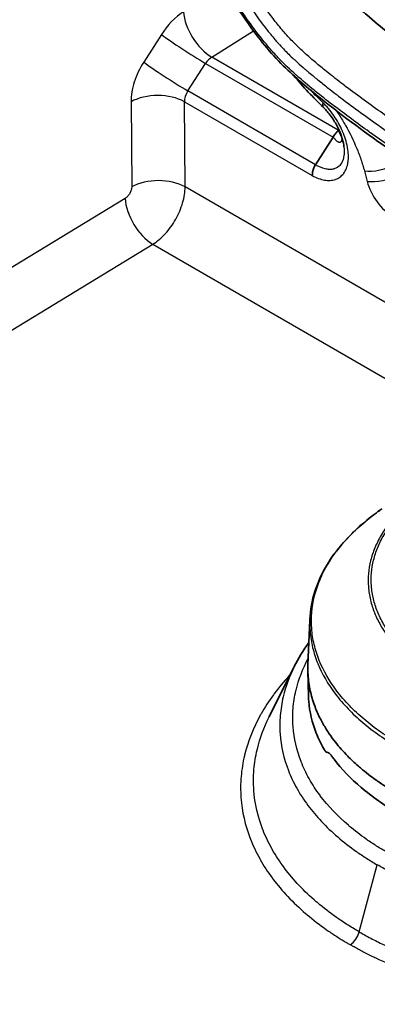
# Model space of a CAD drawing. Units: millimetres. Extents: x 43 to 3572, y 24 to 1710.
# Drawn here: x 907 to 923, y 444 to 489 of the extents above; entities that cross this region are included whole.
import ezdxf

# ---------------------------------------------------------------- set-up
doc = ezdxf.new("R2010")
doc.units = ezdxf.units.MM
doc.header["$LTSCALE"] = 3
doc.layers.add('Visible (ISO)', color=7, linetype='Continuous', lineweight=35)
doc.layers.add('Visible Narrow (ISO)', color=7, linetype='Continuous', lineweight=25)

msp = doc.modelspace()

# ---------------------------------------------------------------- linework, layer by layer
at = {"layer": 'Visible (ISO)'}
for p, q in [((920.839, 483.901), (920.04, 482.637)), ((919.695, 459.779), (919.782, 461.82)), ((919.836, 460.933), (919.836, 460.933)), ((917.92, 457.393), (919.05, 459.661)), ((919.716, 458.362), (919.692, 459.482))]:
    msp.add_line(p, q, dxfattribs=at)
for points, knots in [([(945.021, 474.951), (942.697, 476.295), (940.38, 477.649), (936.653, 479.881), (935.242, 480.738), (932.424, 482.482), (931.018, 483.369), (928.914, 484.739), (928.214, 485.201), (926.819, 486.145), (926.122, 486.625), (924.74, 487.614), (924.047, 488.124), (923.038, 488.926), (922.703, 489.2), (922.22, 489.625), (922.06, 489.769), (921.755, 490.063), (921.611, 490.208), (921.34, 490.514), (921.183, 490.703), (920.901, 491.058), (920.76, 491.243), (920.356, 491.801), (920.098, 492.19), (919.363, 493.396), (918.916, 494.262), (918.438, 495.326), (918.353, 495.521), (918.27, 495.718)], [0, 0, 0, 0, 0.2255723, 0.2255723, 0.3634263, 0.3634263, 0.5012803, 0.5012803, 0.5702073, 0.5702073, 0.6391343, 0.6391343, 0.7080613, 0.7080613, 0.7425248, 0.7425248, 0.7597565, 0.7597565, 0.7769882, 0.7769882, 0.79422, 0.79422, 0.8114517, 0.8114517, 0.8459152, 0.8459152, 0.9148422, 0.9148422, 0.9302639, 0.9302639, 0.9302639, 0.9302639]), ([(939.534, 473.294), (935.263, 475.79), (931.004, 478.339), (924.59, 482.516), (922.408, 483.961), (919.691, 486.132), (919.116, 486.612), (917.983, 487.734), (917.441, 488.412), (916.61, 489.578), (916.296, 490.06), (915.646, 491.145), (915.317, 491.756), (914.641, 493.125), (914.305, 493.891), (913.998, 494.658)], [0.014844, 0.014844, 0.014844, 0.014844, 2.131089, 2.131089, 3.217994, 3.217994, 3.509478, 3.509478, 3.81512, 3.81512, 4.016361, 4.016361, 4.258134, 4.258134, 4.552229, 4.552229, 4.552229, 4.552229]), ([(920.389, 485.462), (920.375, 485.422), (920.369, 485.391), (920.367, 485.366), (920.366, 485.354), (920.366, 485.344), (920.367, 485.335), (920.367, 485.33), (920.368, 485.326), (920.368, 485.322), (920.369, 485.32), (920.369, 485.318), (920.369, 485.317), (920.369, 485.316), (920.37, 485.315), (920.37, 485.314), (920.37, 485.313), (920.37, 485.313), (920.37, 485.312), (920.375, 485.289), (920.384, 485.272), (920.397, 485.26)], [0, 0, 0, 0, 0.25, 0.25, 0.25, 0.375, 0.375, 0.375, 0.4375, 0.4375, 0.4375, 0.46875, 0.46875, 0.46875, 0.484375, 0.484375, 0.484375, 0.5, 0.5, 0.5, 0.7610905, 0.7610905, 0.7610905, 0.7610905]), ([(921.341, 483.439), (921.328, 483.555), (921.302, 483.684), (921.223, 483.955), (921.168, 484.101), (921.028, 484.405), (920.937, 484.566), (920.784, 484.798), (920.726, 484.879), (920.655, 484.969), (920.644, 484.982), (920.617, 485.016), (920.601, 485.036), (920.535, 485.114), (920.484, 485.17), (920.427, 485.229), (920.421, 485.235), (920.412, 485.244), (920.409, 485.248), (920.404, 485.252), (920.403, 485.254), (920.401, 485.255), (920.401, 485.255), (920.4, 485.256), (920.4, 485.256), (920.399, 485.258), (920.398, 485.259), (920.397, 485.26)], [0, 0, 0, 0, 0.0518337, 0.0518337, 0.1071339, 0.1071339, 0.170357, 0.170357, 0.2053168, 0.2053168, 0.2115257, 0.2115257, 0.2208399, 0.2208399, 0.2488262, 0.2488262, 0.2520858, 0.2520858, 0.2537158, 0.2537158, 0.2545307, 0.2545307, 0.2546326, 0.2546326, 0.2548109, 0.2548109, 0.2553459, 0.2553459, 0.2553459, 0.2553459]), ([(920.839, 483.901), (920.84, 483.902), (920.84, 483.903), (920.842, 483.905), (920.842, 483.906), (920.843, 483.907)], [-0.0008282696, -0.0008282696, -0.0008282696, -0.0008282696, -0.0004155072, -0.0004155072, -0.000006768, -0.000006768, -0.000006768, -0.000006768]), ([(920.843, 483.907), (920.883, 483.974), (920.926, 484.029), (920.982, 484.094), (921, 484.114), (921.026, 484.144), (921.035, 484.155), (921.048, 484.171), (921.053, 484.178), (921.063, 484.193), (921.067, 484.202), (921.068, 484.211)], [0.00000552, 0.00000552, 0.00000552, 0.00000552, 0.02738211, 0.02738211, 0.04036453, 0.04036453, 0.04781206, 0.04781206, 0.05226657, 0.05226657, 0.05892223, 0.05892223, 0.05892223, 0.05892223]), ([(919.892, 482.137), (919.89, 482.188), (919.895, 482.237), (919.902, 482.279), (919.906, 482.3), (919.91, 482.319), (919.914, 482.337), (919.916, 482.346), (919.919, 482.355), (919.921, 482.363), (919.922, 482.367), (919.923, 482.371), (919.924, 482.374), (919.925, 482.376), (919.925, 482.378), (919.926, 482.38), (919.93, 482.394), (919.939, 482.422), (919.946, 482.444), (919.972, 482.515), (920.005, 482.581), (920.04, 482.637)], [0, 0, 0, 0, 0.25, 0.25, 0.25, 0.375, 0.375, 0.375, 0.4375, 0.4375, 0.4375, 0.46875, 0.46875, 0.46875, 0.484375, 0.484375, 0.484375, 0.6045592, 0.6045592, 0.6045592, 0.9999219, 0.9999219, 0.9999219, 0.9999219]), ([(919.783, 461.852), (919.82, 462.709), (920.094, 463.57), (921.077, 465.191), (921.811, 465.969), (922.836, 466.734), (922.953, 466.818), (923.073, 466.901)], [0, 0, 0, 0, 0.503783, 0.503783, 1.020296, 1.020296, 1.085188, 1.085188, 1.085188, 1.085188]), ([(919.695, 459.779), (919.693, 459.723), (919.691, 459.667), (919.69, 459.487), (919.694, 459.363), (919.722, 458.988), (919.76, 458.741), (919.869, 458.28), (919.935, 458.066), (920.087, 457.668), (920.169, 457.483), (920.304, 457.22), (920.347, 457.139), (920.477, 456.911), (920.57, 456.763), (920.757, 456.49), (920.85, 456.364), (921.119, 456.023), (921.307, 455.811), (921.664, 455.447), (921.826, 455.295), (922.061, 455.089), (922.127, 455.033), (922.311, 454.881), (922.432, 454.785), (922.65, 454.62), (922.746, 454.55), (922.881, 454.455), (922.917, 454.429), (923.085, 454.314), (923.218, 454.226), (923.424, 454.097), (923.493, 454.054), (923.598, 453.991), (923.634, 453.969), (923.728, 453.914), (923.772, 453.888), (923.776, 453.886)], [1.102479, 1.102479, 1.102479, 1.102479, 1.136699, 1.136699, 1.212747, 1.212747, 1.361403, 1.361403, 1.49129, 1.49129, 1.605551, 1.605551, 1.655789, 1.655789, 1.749715, 1.749715, 1.83149, 1.83149, 1.974445, 1.974445, 2.081839, 2.081839, 2.122081, 2.122081, 2.192685, 2.192685, 2.245789, 2.245789, 2.265734, 2.265734, 2.335621, 2.335621, 2.370565, 2.370565, 2.388039, 2.388039, 2.417247, 2.417247, 2.417247, 2.417247]), ([(920.47, 455.85), (920.455, 455.875), (920.44, 455.901), (920.288, 456.165), (920.171, 456.406), (919.881, 457.131), (919.765, 457.621), (919.721, 458.199), (919.717, 458.281), (919.716, 458.362)], [0.007371415, 0.007371415, 0.007371415, 0.007371415, 0.007535599, 0.007535599, 0.009043526, 0.009043526, 0.012059378, 0.012059378, 0.012552413, 0.012552413, 0.012552413, 0.012552413]), ([(920.47, 455.85), (920.473, 455.844), (920.476, 455.84), (920.483, 455.829), (920.486, 455.824), (920.498, 455.809), (920.506, 455.801), (920.527, 455.782), (920.541, 455.776), (920.553, 455.778)], [-0.03150181, -0.03150181, -0.03150181, -0.03150181, -0.02824139, -0.02824139, -0.02428385, -0.02428385, -0.01576408, -0.01576408, -0.000001, -0.000001, -0.000001, -0.000001]), ([(920.553, 455.778), (920.583, 455.781), (920.618, 455.768), (920.676, 455.722), (920.698, 455.701), (920.731, 455.664), (920.741, 455.651), (920.761, 455.626), (920.77, 455.615), (920.779, 455.602)], [0.000001, 0.000001, 0.000001, 0.000001, 0.0394026, 0.0394026, 0.06066067, 0.06066067, 0.07057672, 0.07057672, 0.07876664, 0.07876664, 0.07876664, 0.07876664]), ([(923.789, 453.005), (923.482, 453.182), (923.189, 453.368), (922.635, 453.755), (922.374, 453.955), (921.645, 454.573), (921.23, 455.006), (920.848, 455.507), (920.813, 455.554), (920.779, 455.602)], [0, 0, 0, 0, 0.001505146, 0.001505146, 0.003010291, 0.003010291, 0.006020582, 0.006020582, 0.006333515, 0.006333515, 0.006333515, 0.006333515])]:
    msp.add_open_spline(points, degree=3, knots=knots, dxfattribs=at)
for points in [[(920.398, 485.258), (919.933, 485.706), (919.48, 486.192), (919.044, 486.705)], [(921.083, 484.285), (921.077, 484.261), (921.072, 484.236), (921.068, 484.211)], [(919.065, 459.691), (919.253, 460.068), (919.478, 460.44), (919.739, 460.8)], [(917.919, 457.391), (917.919, 457.392), (917.92, 457.393), (917.92, 457.393)]]:
    msp.add_open_spline(points, degree=3, dxfattribs=at)
at = {"layer": 'Visible Narrow (ISO)'}
for p, q in [((912.993, 488.584), (912.185, 487.325)), ((915.295, 487.545), (917.199, 488.759)), ((921.068, 484.211), (915.295, 487.545)), ((914.203, 486.007), (915.01, 487.267)), ((915.01, 487.267), (920.839, 483.901)), ((920.04, 482.637), (914.203, 486.007)), ((911.604, 485.512), (911.633, 481.62)), ((914.045, 485.512), (919.892, 482.137)), ((914.074, 481.62), (914.045, 485.512)), ((922.274, 482.349), (922.401, 481.874)), ((930.6, 472.079), (914.074, 481.62)), ((911.336, 481.096), (893.63, 470.339)), ((894.894, 468.239), (912.6, 478.996)), ((912.6, 478.996), (927.853, 470.189)), ((922.038, 447.567), (922.864, 450.633))]:
    msp.add_line(p, q, dxfattribs=at)
for centre, major_axis, ratio, start_param, end_param in [((914.018, 487.982), (1.198, 1.802), 0.549089, 0.89266, 1.601303), ((915.209, 488.914), (0.936, -1.469), 0.525894, 3.912012, 5.472887), ((914.202, 487.873), (1.466, -0.94), 0.052654, 3.776592, 5.329352), ((915.309, 487.091), (-0.341, -0.483), 0.584869, 4.053164, 4.761782), ((913.395, 486.614), (1.466, -0.94), 0.052654, 3.776592, 5.329352), ((920.837, 486.681), (0.782, 0.758), 0.325827, 1.626412, 1.626493), ((912.814, 484.801), (1.742, 0.013), 0.57229, 0.781073, 2.334416), ((914.534, 485.762), (0.342, 0.555), 0.631164, 1.517627, 2.374953), ((923.044, 482.794), (1.052, 0.28), 0.345066, 3.804147, 5.322583), ((923.17, 482.318), (1.052, 0.28), 0.345066, 3.804147, 5.322583), ((912.843, 480.909), (1.742, 0.013), 0.57229, 0.781073, 2.334416), ((912.546, 480.385), (0.904, -1.489), 0.54169, 3.92359, 5.484908), ((921.605, 447.501), (0.327, 0.566), 0.57735, 3.970625, 5.144726)]:
    msp.add_ellipse(centre, major_axis=major_axis, ratio=ratio, start_param=start_param, end_param=end_param, dxfattribs=at)
for points, knots in [([(913.857, 496.575), (914.113, 495.82), (914.391, 495.069), (914.698, 494.323), (914.736, 494.233), (914.773, 494.143), (914.811, 494.053), (914.952, 493.721), (915.098, 493.39), (915.252, 493.06), (915.291, 492.976), (915.331, 492.891), (915.372, 492.806), (915.532, 492.472), (915.7, 492.139), (915.876, 491.808), (915.918, 491.73), (915.96, 491.652), (916.003, 491.575), (916.409, 490.831), (916.851, 490.118), (917.335, 489.444), (917.379, 489.383), (917.422, 489.323), (917.467, 489.263), (917.558, 489.139), (917.652, 489.015), (917.747, 488.894), (917.79, 488.838), (917.834, 488.782), (917.879, 488.726), (917.914, 488.682), (917.949, 488.639), (917.985, 488.595), (918.049, 488.516), (918.113, 488.439), (918.178, 488.362), (918.222, 488.311), (918.266, 488.26), (918.31, 488.21), (918.34, 488.175), (918.37, 488.141), (918.4, 488.108), (918.475, 488.025), (918.55, 487.946), (918.626, 487.868), (918.669, 487.824), (918.712, 487.781), (918.756, 487.738), (918.831, 487.664), (918.907, 487.591), (918.983, 487.52), (919.017, 487.488), (919.052, 487.455), (919.087, 487.424), (919.128, 487.385), (919.17, 487.347), (919.213, 487.309), (919.326, 487.207), (919.44, 487.106), (919.555, 487.008), (919.595, 486.973), (919.636, 486.939), (919.676, 486.904), (919.754, 486.838), (919.832, 486.773), (919.91, 486.709), (919.949, 486.676), (919.988, 486.644), (920.027, 486.612), (920.066, 486.58), (920.105, 486.548), (920.144, 486.517), (920.301, 486.39), (920.458, 486.264), (920.616, 486.14), (920.739, 486.044), (920.862, 485.948), (920.985, 485.853), (921.02, 485.827), (921.055, 485.8), (921.089, 485.774), (921.696, 485.311), (922.305, 484.872), (922.915, 484.44), (922.941, 484.422), (922.968, 484.404), (922.994, 484.385), (924.257, 483.494), (925.526, 482.648), (926.797, 481.821), (926.806, 481.815), (926.815, 481.809), (926.824, 481.804), (928.104, 480.971), (929.386, 480.16), (930.669, 479.363), (930.678, 479.357), (930.687, 479.352), (930.696, 479.346), (931.971, 478.555), (933.247, 477.777), (934.524, 477.008), (934.551, 476.992), (934.578, 476.976), (934.604, 476.96), (937.151, 475.427), (939.704, 473.933), (942.261, 472.455)], [0, 0, 0, 0, 0.00286549, 0.00286549, 0.00286549, 0.00321167, 0.00321167, 0.00321167, 0.00448913, 0.00448913, 0.00448913, 0.0048175, 0.0048175, 0.0048175, 0.00611571, 0.00611571, 0.00611571, 0.00642334, 0.00642334, 0.00642334, 0.00937116, 0.00937116, 0.00937116, 0.00963501, 0.00963501, 0.00963501, 0.01018507, 0.01018507, 0.01018507, 0.01043792, 0.01043792, 0.01043792, 0.01063865, 0.01063865, 0.01063865, 0.01099902, 0.01099902, 0.01099902, 0.01124084, 0.01124084, 0.01124084, 0.01140594, 0.01140594, 0.01140594, 0.01181287, 0.01181287, 0.01181287, 0.01204376, 0.01204376, 0.01204376, 0.01244522, 0.01244522, 0.01244522, 0.01262679, 0.01262679, 0.01262679, 0.01284667, 0.01284667, 0.01284667, 0.01344071, 0.01344071, 0.01344071, 0.01364959, 0.01364959, 0.01364959, 0.01405105, 0.01405105, 0.01405105, 0.01425178, 0.01425178, 0.01425178, 0.01445251, 0.01445251, 0.01445251, 0.01525543, 0.01525543, 0.01525543, 0.0158825, 0.0158825, 0.0158825, 0.01605834, 0.01605834, 0.01605834, 0.01913823, 0.01913823, 0.01913823, 0.01927001, 0.01927001, 0.01927001, 0.0256497, 0.0256497, 0.0256497, 0.02569335, 0.02569335, 0.02569335, 0.03211669, 0.03211669, 0.03211669, 0.03216116, 0.03216116, 0.03216116, 0.03854002, 0.03854002, 0.03854002, 0.03867263, 0.03867263, 0.03867263, 0.0513867, 0.0513867, 0.0513867, 0.0513867]), ([(942.511, 472.948), (939.956, 474.426), (937.405, 475.919), (934.86, 477.45), (934.857, 477.452), (934.853, 477.454), (934.849, 477.456), (933.575, 478.223), (932.302, 478.999), (931.031, 479.788), (931.006, 479.803), (930.982, 479.818), (930.957, 479.833), (929.711, 480.608), (928.465, 481.394), (927.222, 482.201), (927.17, 482.235), (927.118, 482.269), (927.066, 482.303), (925.85, 483.094), (924.637, 483.902), (923.428, 484.751), (923.352, 484.805), (923.275, 484.859), (923.198, 484.913), (922.645, 485.304), (922.092, 485.702), (921.542, 486.118), (921.455, 486.183), (921.369, 486.249), (921.283, 486.315), (921.056, 486.489), (920.83, 486.667), (920.604, 486.848), (920.516, 486.919), (920.427, 486.99), (920.339, 487.063), (920.183, 487.19), (920.029, 487.319), (919.875, 487.451), (919.81, 487.507), (919.744, 487.565), (919.679, 487.622), (919.592, 487.699), (919.506, 487.776), (919.421, 487.855), (919.355, 487.915), (919.289, 487.977), (919.224, 488.039), (919.143, 488.117), (919.062, 488.196), (918.982, 488.278), (918.914, 488.348), (918.846, 488.419), (918.779, 488.494), (918.707, 488.572), (918.636, 488.655), (918.566, 488.738), (918.492, 488.824), (918.42, 488.911), (918.349, 489), (918.282, 489.081), (918.217, 489.164), (918.152, 489.247), (918.079, 489.34), (918.008, 489.434), (917.937, 489.529), (917.877, 489.61), (917.817, 489.692), (917.757, 489.775), (917.294, 490.421), (916.871, 491.103), (916.481, 491.814), (916.437, 491.894), (916.393, 491.975), (916.35, 492.056), (916.178, 492.38), (916.013, 492.707), (915.856, 493.034), (915.818, 493.114), (915.781, 493.193), (915.744, 493.272), (915.589, 493.603), (915.442, 493.935), (915.302, 494.269), (915.269, 494.347), (915.236, 494.426), (915.203, 494.504), (914.894, 495.254), (914.616, 496.008), (914.36, 496.766)], [0, 0, 0, 0, 0.01264944, 0.01264944, 0.01264944, 0.01266814, 0.01266814, 0.01266814, 0.01900221, 0.01900221, 0.01900221, 0.01912498, 0.01912498, 0.01912498, 0.02533628, 0.02533628, 0.02533628, 0.02559602, 0.02559602, 0.02559602, 0.03167034, 0.03167034, 0.03167034, 0.03205614, 0.03205614, 0.03205614, 0.03483738, 0.03483738, 0.03483738, 0.03527297, 0.03527297, 0.03527297, 0.0364209, 0.0364209, 0.0364209, 0.03687221, 0.03687221, 0.03687221, 0.0376653, 0.0376653, 0.0376653, 0.03800441, 0.03800441, 0.03800441, 0.03845187, 0.03845187, 0.03845187, 0.03879617, 0.03879617, 0.03879617, 0.03922278, 0.03922278, 0.03922278, 0.03958793, 0.03958793, 0.03958793, 0.03997544, 0.03997544, 0.03997544, 0.04037969, 0.04037969, 0.04037969, 0.04075282, 0.04075282, 0.04075282, 0.04117145, 0.04117145, 0.04117145, 0.04153001, 0.04153001, 0.04153001, 0.04433848, 0.04433848, 0.04433848, 0.04465498, 0.04465498, 0.04465498, 0.045922, 0.045922, 0.045922, 0.04622814, 0.04622814, 0.04622814, 0.04750552, 0.04750552, 0.04750552, 0.04780618, 0.04780618, 0.04780618, 0.05067255, 0.05067255, 0.05067255, 0.05067255]), ([(939.534, 473.44), (937.29, 474.751), (935.051, 476.081), (932.816, 477.444), (932.775, 477.469), (932.734, 477.494), (932.693, 477.519), (931.589, 478.192), (930.485, 478.874), (929.384, 479.567), (929.35, 479.589), (929.316, 479.61), (929.281, 479.632), (928.173, 480.33), (927.066, 481.039), (925.962, 481.766), (925.935, 481.784), (925.908, 481.802), (925.881, 481.82), (924.77, 482.553), (923.662, 483.303), (922.557, 484.091), (922.537, 484.105), (922.517, 484.12), (922.497, 484.134), (921.951, 484.524), (921.407, 484.922), (920.864, 485.339), (920.847, 485.351), (920.83, 485.364), (920.814, 485.377), (920.549, 485.581), (920.285, 485.789), (920.021, 486.003), (920.006, 486.015), (919.991, 486.027), (919.976, 486.039), (919.711, 486.255), (919.446, 486.478), (919.182, 486.711), (919.169, 486.723), (919.156, 486.735), (919.143, 486.746), (918.878, 486.982), (918.618, 487.225), (918.367, 487.486), (918.356, 487.498), (918.345, 487.509), (918.335, 487.52), (918.28, 487.578), (918.225, 487.636), (918.172, 487.696), (918.107, 487.767), (918.044, 487.84), (917.981, 487.913), (917.971, 487.925), (917.961, 487.936), (917.952, 487.947), (917.835, 488.084), (917.721, 488.223), (917.607, 488.364), (917.598, 488.375), (917.59, 488.386), (917.581, 488.397), (917.344, 488.694), (917.114, 489.003), (916.89, 489.323), (916.883, 489.333), (916.876, 489.342), (916.869, 489.352), (916.644, 489.675), (916.428, 490.006), (916.222, 490.339), (916.217, 490.347), (916.212, 490.355), (916.207, 490.363), (915.789, 491.043), (915.41, 491.739), (915.061, 492.449), (915.059, 492.454), (915.057, 492.458), (915.055, 492.462), (914.705, 493.177), (914.385, 493.905), (914.09, 494.644)], [0.00450322, 0.00450322, 0.00450322, 0.00450322, 0.0156245, 0.0156245, 0.0156245, 0.01582846, 0.01582846, 0.01582846, 0.02132281, 0.02132281, 0.02132281, 0.02149264, 0.02149264, 0.02149264, 0.02702111, 0.02702111, 0.02702111, 0.02715682, 0.02715682, 0.02715682, 0.03271941, 0.03271941, 0.03271941, 0.032821, 0.032821, 0.032821, 0.03556855, 0.03556855, 0.03556855, 0.03565309, 0.03565309, 0.03565309, 0.03699312, 0.03699312, 0.03699312, 0.03706914, 0.03706914, 0.03706914, 0.03841769, 0.03841769, 0.03841769, 0.03848518, 0.03848518, 0.03848518, 0.03984225, 0.03984225, 0.03984225, 0.03990123, 0.03990123, 0.03990123, 0.04019838, 0.04019838, 0.04019838, 0.04055452, 0.04055452, 0.04055452, 0.04060925, 0.04060925, 0.04060925, 0.04126678, 0.04126678, 0.04126678, 0.04131727, 0.04131727, 0.04131727, 0.0426913, 0.0426913, 0.0426913, 0.04273332, 0.04273332, 0.04273332, 0.04411578, 0.04411578, 0.04411578, 0.04414936, 0.04414936, 0.04414936, 0.0469647, 0.0469647, 0.0469647, 0.04698145, 0.04698145, 0.04698145, 0.04981355, 0.04981355, 0.04981355, 0.04981355]), ([(912.185, 487.325), (912.001, 487.038), (911.853, 486.725), (911.753, 486.413), (911.653, 486.102), (911.602, 485.792), (911.604, 485.512)], [5.8915797, 5.8915797, 5.8915797, 5.8915797, 6.3191854, 6.3191854, 6.3191854, 6.746791, 6.746791, 6.746791, 6.746791]), ([(919.892, 482.137), (920.084, 482.033), (920.271, 481.965), (920.451, 481.935), (920.541, 481.92), (920.629, 481.915), (920.712, 481.92), (920.796, 481.925), (920.875, 481.939), (920.949, 481.965), (920.951, 481.965), (920.953, 481.966), (920.955, 481.967), (921.027, 481.992), (921.096, 482.027), (921.158, 482.072), (921.16, 482.074), (921.161, 482.075), (921.163, 482.076), (921.224, 482.121), (921.278, 482.176), (921.326, 482.24), (921.328, 482.242), (921.33, 482.244), (921.331, 482.247), (921.378, 482.311), (921.419, 482.385), (921.45, 482.467), (921.452, 482.47), (921.453, 482.474), (921.454, 482.477), (921.485, 482.559), (921.508, 482.647), (921.523, 482.743), (921.523, 482.748), (921.524, 482.753), (921.525, 482.758), (921.539, 482.854), (921.544, 482.957), (921.541, 483.063), (921.541, 483.07), (921.541, 483.076), (921.54, 483.082), (921.536, 483.188), (921.524, 483.298), (921.504, 483.412), (921.503, 483.419), (921.502, 483.427), (921.5, 483.434), (921.478, 483.556), (921.447, 483.679), (921.408, 483.802), (921.372, 483.917), (921.328, 484.033), (921.279, 484.148), (921.275, 484.157), (921.272, 484.166), (921.268, 484.175), (921.218, 484.289), (921.163, 484.4), (921.102, 484.51), (921.097, 484.519), (921.092, 484.528), (921.087, 484.538), (921.026, 484.646), (920.96, 484.753), (920.89, 484.856), (920.884, 484.865), (920.877, 484.874), (920.871, 484.884), (920.794, 484.995), (920.713, 485.101), (920.628, 485.202), (920.586, 485.252), (920.543, 485.301), (920.498, 485.349), (920.476, 485.373), (920.454, 485.397), (920.431, 485.42), (920.426, 485.426), (920.42, 485.431), (920.414, 485.437), (920.409, 485.443), (920.403, 485.449), (920.397, 485.454), (920.395, 485.457), (920.392, 485.46), (920.389, 485.462)], [0, 0, 0, 0, 0.000938817, 0.000938817, 0.000938817, 0.001408225, 0.001408225, 0.001408225, 0.001877633, 0.001877633, 0.001877633, 0.001888899, 0.001888899, 0.001888899, 0.002347041, 0.002347041, 0.002347041, 0.002361127, 0.002361127, 0.002361127, 0.00281645, 0.00281645, 0.00281645, 0.002833348, 0.002833348, 0.002833348, 0.003285858, 0.003285858, 0.003285858, 0.00330558, 0.00330558, 0.00330558, 0.003755266, 0.003755266, 0.003755266, 0.003777797, 0.003777797, 0.003777797, 0.004224674, 0.004224674, 0.004224674, 0.004250033, 0.004250033, 0.004250033, 0.004694083, 0.004694083, 0.004694083, 0.004722249, 0.004722249, 0.004722249, 0.005194546, 0.005194546, 0.005194546, 0.005632899, 0.005632899, 0.005632899, 0.005666685, 0.005666685, 0.005666685, 0.006102307, 0.006102307, 0.006102307, 0.00613892, 0.00613892, 0.00613892, 0.006571716, 0.006571716, 0.006571716, 0.006611149, 0.006611149, 0.006611149, 0.007083396, 0.007083396, 0.007083396, 0.007319491, 0.007319491, 0.007319491, 0.00743754, 0.00743754, 0.00743754, 0.007467054, 0.007467054, 0.007467054, 0.007496567, 0.007496567, 0.007496567, 0.007510532, 0.007510532, 0.007510532, 0.007510532]), ([(920.985, 485.112), (921.028, 485.049), (921.071, 484.985), (921.113, 484.921), (921.218, 484.76), (921.318, 484.594), (921.413, 484.428), (921.602, 484.095), (921.769, 483.754), (921.914, 483.405), (921.987, 483.23), (922.054, 483.053), (922.114, 482.877), (922.174, 482.701), (922.227, 482.525), (922.274, 482.349)], [0.001735757, 0.001735757, 0.001735757, 0.001735757, 0.002003012, 0.002003012, 0.002003012, 0.002670682, 0.002670682, 0.002670682, 0.004006023, 0.004006023, 0.004006023, 0.004673694, 0.004673694, 0.004673694, 0.005341364, 0.005341364, 0.005341364, 0.005341364]), ([(920.843, 483.907), (920.855, 483.89), (920.867, 483.873), (920.88, 483.857), (920.892, 483.841), (920.904, 483.826), (920.916, 483.812), (920.928, 483.798), (920.94, 483.785), (920.952, 483.773), (920.958, 483.766), (920.964, 483.76), (920.97, 483.754), (920.976, 483.749), (920.981, 483.744), (920.986, 483.739), (920.998, 483.729), (921.009, 483.719), (921.02, 483.711), (921.031, 483.703), (921.042, 483.695), (921.053, 483.689), (921.064, 483.683), (921.074, 483.678), (921.084, 483.674), (921.087, 483.673), (921.089, 483.672), (921.091, 483.671), (921.099, 483.669), (921.107, 483.667), (921.114, 483.665), (921.124, 483.664), (921.133, 483.663), (921.142, 483.664), (921.151, 483.664), (921.159, 483.666), (921.168, 483.669), (921.176, 483.673), (921.184, 483.677), (921.191, 483.682), (921.193, 483.684), (921.196, 483.686), (921.198, 483.688), (921.203, 483.693), (921.207, 483.697), (921.212, 483.703), (921.218, 483.711), (921.225, 483.72), (921.23, 483.731), (921.236, 483.741), (921.241, 483.753), (921.245, 483.766), (921.25, 483.778), (921.254, 483.792), (921.258, 483.807), (921.259, 483.813), (921.26, 483.818), (921.262, 483.824)], [-0.00000006, -0.00000006, -0.00000006, -0.00000006, 0.000112686, 0.000112686, 0.000112686, 0.000224462, 0.000224462, 0.000224462, 0.000335181, 0.000335181, 0.000335181, 0.000393009, 0.000393009, 0.000393009, 0.000444828, 0.000444828, 0.000444828, 0.000553408, 0.000553408, 0.000553408, 0.000659919, 0.000659919, 0.000659919, 0.000763422, 0.000763422, 0.000763422, 0.000786077, 0.000786077, 0.000786077, 0.000863958, 0.000863958, 0.000863958, 0.000962393, 0.000962393, 0.000962393, 0.001057982, 0.001057982, 0.001057982, 0.001150151, 0.001150151, 0.001150151, 0.001179146, 0.001179146, 0.001179146, 0.001238734, 0.001238734, 0.001238734, 0.001324572, 0.001324572, 0.001324572, 0.001408408, 0.001408408, 0.001408408, 0.001490827, 0.001490827, 0.001490827, 0.001520988, 0.001520988, 0.001520988, 0.001520988]), ([(921.229, 483.928), (921.221, 483.935), (921.213, 483.945), (921.206, 483.956), (921.203, 483.96), (921.2, 483.965), (921.197, 483.969), (921.176, 484.002), (921.155, 484.047), (921.132, 484.1), (921.125, 484.116), (921.118, 484.132), (921.112, 484.149), (921.107, 484.161), (921.103, 484.173), (921.1, 484.186), (921.091, 484.217), (921.086, 484.25), (921.083, 484.285)], [0.0021702005, 0.0021702005, 0.0021702005, 0.0021702005, 0.0023197196, 0.0023197196, 0.0023197196, 0.0023736086, 0.0023736086, 0.0023736086, 0.0027692101, 0.0027692101, 0.0027692101, 0.0028846745, 0.0028846745, 0.0028846745, 0.0029670108, 0.0029670108, 0.0029670108, 0.0031643497, 0.0031643497, 0.0031643497, 0.0031643497]), ([(921.341, 483.439), (921.346, 483.395), (921.349, 483.352), (921.351, 483.31), (921.351, 483.304), (921.351, 483.299), (921.351, 483.294), (921.353, 483.209), (921.349, 483.127), (921.338, 483.051), (921.338, 483.046), (921.337, 483.04), (921.336, 483.035), (921.324, 482.96), (921.306, 482.892), (921.282, 482.83), (921.28, 482.825), (921.279, 482.82), (921.277, 482.815), (921.252, 482.754), (921.22, 482.698), (921.184, 482.65), (921.181, 482.646), (921.178, 482.642), (921.175, 482.638), (921.138, 482.592), (921.096, 482.553), (921.05, 482.521), (921.046, 482.518), (921.042, 482.516), (921.038, 482.513), (920.991, 482.482), (920.938, 482.458), (920.883, 482.443), (920.879, 482.441), (920.875, 482.44), (920.871, 482.439), (920.814, 482.424), (920.755, 482.417), (920.693, 482.417), (920.69, 482.417), (920.686, 482.417), (920.682, 482.417), (920.619, 482.418), (920.552, 482.427), (920.484, 482.443), (920.481, 482.444), (920.478, 482.444), (920.476, 482.445), (920.334, 482.479), (920.189, 482.544), (920.04, 482.637)], [0.002486878, 0.002486878, 0.002486878, 0.002486878, 0.002666074, 0.002666074, 0.002666074, 0.002688656, 0.002688656, 0.002688656, 0.003047137, 0.003047137, 0.003047137, 0.003072759, 0.003072759, 0.003072759, 0.003428363, 0.003428363, 0.003428363, 0.003456861, 0.003456861, 0.003456861, 0.003810662, 0.003810662, 0.003810662, 0.003840963, 0.003840963, 0.003840963, 0.004195348, 0.004195348, 0.004195348, 0.004225066, 0.004225066, 0.004225066, 0.004582373, 0.004582373, 0.004582373, 0.004609168, 0.004609168, 0.004609168, 0.00497175, 0.00497175, 0.00497175, 0.00499327, 0.00499327, 0.00499327, 0.005362606, 0.005362606, 0.005362606, 0.005377373, 0.005377373, 0.005377373, 0.006145576, 0.006145576, 0.006145576, 0.006145576]), ([(911.633, 481.62), (911.633, 481.574), (911.626, 481.525), (911.597, 481.424), (911.575, 481.373), (911.521, 481.276), (911.488, 481.231), (911.415, 481.153), (911.376, 481.12), (911.336, 481.096)], [5.81958, 5.81958, 5.81958, 5.81958, 6.20137, 6.20137, 6.583161, 6.583161, 6.964952, 6.964952, 7.346743, 7.346743, 7.346743, 7.346743]), ([(912.6, 478.996), (912.796, 479.118), (912.991, 479.283), (913.17, 479.479), (913.349, 479.675), (913.512, 479.902), (913.647, 480.144), (913.783, 480.385), (913.891, 480.641), (913.964, 480.893), (914.037, 481.146), (914.075, 481.394), (914.074, 481.62)], [5.219628, 5.219628, 5.219628, 5.219628, 5.601419, 5.601419, 5.601419, 5.983209, 5.983209, 5.983209, 6.365, 6.365, 6.365, 6.746791, 6.746791, 6.746791, 6.746791]), ([(922.401, 481.874), (922.486, 481.552), (922.646, 481.221), (922.851, 480.936), (923.056, 480.652), (923.305, 480.417), (923.556, 480.272)], [2.531687, 2.531687, 2.531687, 2.531687, 3.141593, 3.141593, 3.141593, 3.751499, 3.751499, 3.751499, 3.751499]), ([(925.072, 467.781), (924.848, 467.627), (924.636, 467.466), (924.438, 467.301), (924.24, 467.136), (924.056, 466.966), (923.887, 466.793), (923.549, 466.446), (923.267, 466.084), (923.044, 465.705), (923.043, 465.703), (923.042, 465.701), (923.041, 465.699), (922.931, 465.511), (922.834, 465.319), (922.754, 465.126), (922.753, 465.124), (922.752, 465.122), (922.751, 465.119), (922.672, 464.927), (922.609, 464.734), (922.56, 464.54), (922.559, 464.537), (922.559, 464.534), (922.558, 464.531), (922.461, 464.14), (922.426, 463.746), (922.455, 463.347), (922.455, 463.343), (922.455, 463.339), (922.456, 463.335), (922.471, 463.138), (922.501, 462.942), (922.547, 462.748), (922.548, 462.744), (922.549, 462.739), (922.55, 462.735), (922.596, 462.542), (922.657, 462.351), (922.733, 462.162), (922.735, 462.157), (922.737, 462.152), (922.739, 462.147), (922.815, 461.959), (922.906, 461.772), (923.011, 461.587), (923.014, 461.582), (923.017, 461.577), (923.02, 461.571), (923.127, 461.387), (923.248, 461.204), (923.384, 461.025), (923.388, 461.02), (923.392, 461.014), (923.397, 461.009), (923.533, 460.83), (923.683, 460.656), (923.847, 460.485), (924.015, 460.31), (924.199, 460.138), (924.395, 459.972), (924.397, 459.97), (924.399, 459.968), (924.401, 459.967), (924.791, 459.637), (925.232, 459.33), (925.723, 459.047)], [-0.00000006, -0.00000006, -0.00000006, -0.00000006, 0.00122008, 0.00122008, 0.00122008, 0.00244021, 0.00244021, 0.00244021, 0.00488048, 0.00488048, 0.00488048, 0.00489287, 0.00489287, 0.00489287, 0.00610062, 0.00610062, 0.00610062, 0.00611607, 0.00611607, 0.00611607, 0.00732075, 0.00732075, 0.00732075, 0.00733918, 0.00733918, 0.00733918, 0.00976102, 0.00976102, 0.00976102, 0.00978579, 0.00978579, 0.00978579, 0.01098116, 0.01098116, 0.01098116, 0.01100905, 0.01100905, 0.01100905, 0.01220129, 0.01220129, 0.01220129, 0.01223218, 0.01223218, 0.01223218, 0.01342143, 0.01342143, 0.01342143, 0.01345537, 0.01345537, 0.01345537, 0.01464156, 0.01464156, 0.01464156, 0.0146783, 0.0146783, 0.0146783, 0.0158617, 0.0158617, 0.0158617, 0.01708183, 0.01708183, 0.01708183, 0.01709451, 0.01709451, 0.01709451, 0.0195221, 0.0195221, 0.0195221, 0.0195221]), ([(925.82, 459.144), (925.331, 459.426), (924.898, 459.729), (924.515, 460.052), (924.133, 460.375), (923.801, 460.718), (923.523, 461.081), (923.384, 461.263), (923.26, 461.449), (923.152, 461.637), (923.044, 461.825), (922.951, 462.014), (922.874, 462.206), (922.796, 462.397), (922.734, 462.591), (922.687, 462.786), (922.64, 462.982), (922.609, 463.18), (922.594, 463.379), (922.563, 463.777), (922.598, 464.17), (922.695, 464.56), (922.743, 464.755), (922.806, 464.948), (922.886, 465.141), (922.965, 465.334), (923.061, 465.526), (923.172, 465.714), (923.392, 466.089), (923.671, 466.448), (924.005, 466.792), (924.34, 467.135), (924.733, 467.464), (925.178, 467.77)], [0, 0, 0, 0, 0.00237214, 0.00237214, 0.00237214, 0.00474428, 0.00474428, 0.00474428, 0.00593035, 0.00593035, 0.00593035, 0.00711642, 0.00711642, 0.00711642, 0.00830249, 0.00830249, 0.00830249, 0.00948856, 0.00948856, 0.00948856, 0.0118607, 0.0118607, 0.0118607, 0.01304677, 0.01304677, 0.01304677, 0.01423285, 0.01423285, 0.01423285, 0.01660499, 0.01660499, 0.01660499, 0.01897713, 0.01897713, 0.01897713, 0.01897713]), ([(923.889, 456.15), (923.588, 456.323), (923.296, 456.508), (923.025, 456.697), (922.753, 456.886), (922.498, 457.082), (922.258, 457.285), (922.019, 457.487), (921.795, 457.696), (921.588, 457.911), (921.38, 458.127), (921.188, 458.35), (921.016, 458.576), (920.671, 459.029), (920.404, 459.494), (920.211, 459.972), (920.115, 460.211), (920.037, 460.453), (919.979, 460.698), (919.92, 460.943), (919.881, 461.191), (919.863, 461.437), (919.826, 461.929), (919.868, 462.418), (919.989, 462.905), (920.049, 463.148), (920.129, 463.392), (920.229, 463.633), (920.328, 463.874), (920.447, 464.111), (920.583, 464.343), (920.856, 464.808), (921.202, 465.256), (921.621, 465.686), (921.83, 465.9), (922.059, 466.112), (922.303, 466.316), (922.425, 466.418), (922.551, 466.518), (922.681, 466.616), (922.746, 466.666), (922.812, 466.715), (922.88, 466.763), (922.947, 466.811), (923.016, 466.86), (923.084, 466.907)], [-0.00000006, -0.00000006, -0.00000006, -0.00000006, 0.00148509, 0.00148509, 0.00148509, 0.00297025, 0.00297025, 0.00297025, 0.0044554, 0.0044554, 0.0044554, 0.00594055, 0.00594055, 0.00594055, 0.00891086, 0.00891086, 0.00891086, 0.01039601, 0.01039601, 0.01039601, 0.01188116, 0.01188116, 0.01188116, 0.01485147, 0.01485147, 0.01485147, 0.01633662, 0.01633662, 0.01633662, 0.01782177, 0.01782177, 0.01782177, 0.02079208, 0.02079208, 0.02079208, 0.02227723, 0.02227723, 0.02227723, 0.02301981, 0.02301981, 0.02301981, 0.0233911, 0.0233911, 0.0233911, 0.02376238, 0.02376238, 0.02376238, 0.02376238]), ([(919.783, 461.852), (919.776, 461.671), (919.779, 461.491), (919.811, 461.063), (919.85, 460.814), (919.967, 460.321), (920.045, 460.078), (920.336, 459.357), (920.605, 458.889), (921.124, 458.207), (921.317, 457.983), (921.734, 457.55), (921.959, 457.34), (922.682, 456.73), (923.226, 456.349), (923.839, 455.996)], [0.01097627, 0.01097627, 0.01097627, 0.01097627, 0.01208145, 0.01208145, 0.01359164, 0.01359164, 0.01510182, 0.01510182, 0.0181222, 0.0181222, 0.01963239, 0.01963239, 0.02114258, 0.02114258, 0.02416295, 0.02416295, 0.02416295, 0.02416295]), ([(923.278, 451.22), (923.257, 451.231), (923.237, 451.243), (923.217, 451.255), (923.187, 451.272), (923.157, 451.29), (923.128, 451.307), (923.048, 451.355), (922.969, 451.403), (922.891, 451.452), (922.735, 451.549), (922.583, 451.649), (922.435, 451.751), (922.41, 451.769), (922.385, 451.786), (922.36, 451.804), (922.091, 451.993), (921.836, 452.189), (921.597, 452.391), (921.578, 452.407), (921.559, 452.423), (921.541, 452.439), (921.043, 452.866), (920.616, 453.317), (920.258, 453.792), (920.25, 453.803), (920.241, 453.814), (920.233, 453.825), (920.058, 454.061), (919.9, 454.302), (919.759, 454.55), (919.755, 454.559), (919.75, 454.567), (919.746, 454.575), (919.605, 454.827), (919.484, 455.082), (919.383, 455.339), (919.381, 455.344), (919.379, 455.348), (919.377, 455.353), (919.173, 455.877), (919.05, 456.409), (919.01, 456.952), (919.01, 456.954), (919.01, 456.957), (919.01, 456.959), (918.99, 457.228), (918.991, 457.5), (919.013, 457.771), (919.014, 457.777), (919.014, 457.784), (919.015, 457.79), (919.038, 458.057), (919.08, 458.322), (919.142, 458.585), (919.145, 458.595), (919.147, 458.605), (919.149, 458.615), (919.268, 459.107), (919.453, 459.593), (919.707, 460.073)], [0, 0, 0, 0, 0.00009939, 0.00009939, 0.00009939, 0.00024845, 0.00024845, 0.00024845, 0.0006492, 0.0006492, 0.0006492, 0.00145233, 0.00145233, 0.00145233, 0.00159032, 0.00159032, 0.00159032, 0.00306363, 0.00306363, 0.00306363, 0.00318063, 0.00318063, 0.00318063, 0.00628818, 0.00628818, 0.00628818, 0.00636127, 0.00636127, 0.00636127, 0.00790047, 0.00790047, 0.00790047, 0.00795158, 0.00795158, 0.00795158, 0.00951273, 0.00951273, 0.00951273, 0.0095419, 0.0095419, 0.0095419, 0.01272254, 0.01272254, 0.01272254, 0.01273728, 0.01273728, 0.01273728, 0.01431285, 0.01431285, 0.01431285, 0.01434956, 0.01434956, 0.01434956, 0.01590317, 0.01590317, 0.01590317, 0.01596183, 0.01596183, 0.01596183, 0.01886636, 0.01886636, 0.01886636, 0.01886636]), ([(919.065, 459.691), (918.839, 459.237), (918.671, 458.778), (918.494, 458.033), (918.449, 457.75), (918.401, 457.18), (918.399, 456.893), (918.461, 456.045), (918.588, 455.49), (918.906, 454.671), (919.033, 454.4), (919.332, 453.865), (919.502, 453.605), (920.068, 452.842), (920.522, 452.361), (921.318, 451.677), (921.604, 451.455), (922.057, 451.136), (922.213, 451.032), (922.453, 450.88), (922.534, 450.83), (922.697, 450.73), (922.782, 450.68), (922.864, 450.633)], [0.00712313, 0.00712313, 0.00712313, 0.00712313, 0.00983075, 0.00983075, 0.01146921, 0.01146921, 0.01310767, 0.01310767, 0.01638459, 0.01638459, 0.01802304, 0.01802304, 0.0196615, 0.0196615, 0.02293842, 0.02293842, 0.02457688, 0.02457688, 0.02539611, 0.02539611, 0.02580572, 0.02580572, 0.02621534, 0.02621534, 0.02621534, 0.02621534]), ([(918.886, 459.333), (918.885, 459.332), (918.884, 459.33), (918.882, 459.329), (918.864, 459.308), (918.845, 459.288), (918.826, 459.268), (918.583, 459.002), (918.358, 458.73), (918.151, 458.452), (918.138, 458.435), (918.125, 458.417), (918.113, 458.4), (917.906, 458.117), (917.718, 457.827), (917.553, 457.534), (917.545, 457.52), (917.536, 457.505), (917.528, 457.491), (917.19, 456.883), (916.947, 456.267), (916.795, 455.641), (916.794, 455.634), (916.792, 455.627), (916.79, 455.62), (916.715, 455.307), (916.664, 454.992), (916.637, 454.675), (916.636, 454.672), (916.636, 454.668), (916.636, 454.665), (916.609, 454.345), (916.607, 454.022), (916.629, 453.704), (916.675, 453.068), (916.817, 452.443), (917.055, 451.829), (917.059, 451.821), (917.062, 451.812), (917.065, 451.804), (917.182, 451.505), (917.322, 451.209), (917.486, 450.916), (917.492, 450.904), (917.499, 450.892), (917.506, 450.881), (917.669, 450.592), (917.852, 450.311), (918.056, 450.036), (918.067, 450.021), (918.078, 450.007), (918.089, 449.992), (918.507, 449.436), (919.007, 448.909), (919.588, 448.41), (919.611, 448.39), (919.634, 448.37), (919.657, 448.351), (919.936, 448.115), (920.235, 447.885), (920.548, 447.665), (920.578, 447.644), (920.609, 447.623), (920.639, 447.602), (920.78, 447.504), (920.925, 447.408), (921.073, 447.314), (921.106, 447.293), (921.139, 447.272), (921.173, 447.251), (921.23, 447.215), (921.287, 447.18), (921.345, 447.145), (921.38, 447.124), (921.415, 447.103), (921.45, 447.082), (921.461, 447.075), (921.473, 447.069), (921.484, 447.062), (921.508, 447.048), (921.531, 447.034), (921.554, 447.021), (921.578, 447.007), (921.601, 446.993), (921.625, 446.98)], [0.00354423, 0.00354423, 0.00354423, 0.00354423, 0.00355379, 0.00355379, 0.00355379, 0.0036861, 0.0036861, 0.0036861, 0.00541962, 0.00541962, 0.00541962, 0.00552915, 0.00552915, 0.00552915, 0.00728549, 0.00728549, 0.00728549, 0.0073722, 0.0073722, 0.0073722, 0.01101719, 0.01101719, 0.01101719, 0.01105831, 0.01105831, 0.01105831, 0.01288304, 0.01288304, 0.01288304, 0.01290136, 0.01290136, 0.01290136, 0.01474441, 0.01474441, 0.01474441, 0.01843051, 0.01843051, 0.01843051, 0.0184806, 0.0184806, 0.0184806, 0.02027356, 0.02027356, 0.02027356, 0.02034642, 0.02034642, 0.02034642, 0.02211661, 0.02211661, 0.02211661, 0.0222123, 0.0222123, 0.0222123, 0.02580272, 0.02580272, 0.02580272, 0.025944, 0.025944, 0.025944, 0.02764577, 0.02764577, 0.02764577, 0.02780863, 0.02780863, 0.02780863, 0.02856729, 0.02856729, 0.02856729, 0.02873793, 0.02873793, 0.02873793, 0.02902806, 0.02902806, 0.02902806, 0.02920169, 0.02920169, 0.02920169, 0.02925844, 0.02925844, 0.02925844, 0.02937363, 0.02937363, 0.02937363, 0.02948882, 0.02948882, 0.02948882, 0.02948882]), ([(922.038, 447.567), (921.981, 447.6), (921.925, 447.632), (921.869, 447.665), (921.779, 447.719), (921.69, 447.773), (921.602, 447.828), (921.426, 447.938), (921.254, 448.052), (921.087, 448.167), (921.058, 448.187), (921.03, 448.207), (921.001, 448.227), (920.698, 448.44), (920.409, 448.662), (920.14, 448.89), (920.119, 448.908), (920.097, 448.926), (920.076, 448.944), (919.514, 449.427), (919.031, 449.936), (918.627, 450.473), (918.618, 450.485), (918.608, 450.498), (918.599, 450.511), (918.401, 450.777), (918.223, 451.05), (918.064, 451.33), (918.059, 451.339), (918.054, 451.349), (918.049, 451.358), (917.89, 451.643), (917.753, 451.931), (917.639, 452.221), (917.637, 452.227), (917.635, 452.232), (917.633, 452.237), (917.403, 452.829), (917.265, 453.431), (917.22, 454.043), (917.22, 454.047), (917.219, 454.05), (917.219, 454.053), (917.197, 454.356), (917.199, 454.664), (917.224, 454.969), (917.225, 454.977), (917.225, 454.984), (917.226, 454.991), (917.252, 455.293), (917.301, 455.592), (917.371, 455.89), (917.374, 455.901), (917.376, 455.913), (917.379, 455.924), (917.499, 456.419), (917.678, 456.908), (917.919, 457.391)], [-0.00000001, -0.00000001, -0.00000001, -0.00000001, 0.00028324, 0.00028324, 0.00028324, 0.00073693, 0.00073693, 0.00073693, 0.0016403, 0.0016403, 0.0016403, 0.00179653, 0.00179653, 0.00179653, 0.00346065, 0.00346065, 0.00346065, 0.00359312, 0.00359312, 0.00359312, 0.00710423, 0.00710423, 0.00710423, 0.00718629, 0.00718629, 0.00718629, 0.00892548, 0.00892548, 0.00892548, 0.00898288, 0.00898288, 0.00898288, 0.01074731, 0.01074731, 0.01074731, 0.01077947, 0.01077947, 0.01077947, 0.01437264, 0.01437264, 0.01437264, 0.01439098, 0.01439098, 0.01439098, 0.01616923, 0.01616923, 0.01616923, 0.01621214, 0.01621214, 0.01621214, 0.01796582, 0.01796582, 0.01796582, 0.01803392, 0.01803392, 0.01803392, 0.0209518, 0.0209518, 0.0209518, 0.0209518]), ([(943.415, 450.608), (942.688, 450.222), (941.916, 449.882), (940.694, 449.436), (940.275, 449.299), (939.416, 449.045), (938.973, 448.93), (937.632, 448.622), (936.721, 448.468), (935.33, 448.313), (934.862, 448.273), (933.918, 448.221), (933.442, 448.208), (932.032, 448.21), (931.105, 448.263), (929.733, 448.42), (929.278, 448.486), (928.377, 448.643), (927.938, 448.734), (926.649, 449.043), (925.83, 449.296), (924.662, 449.746), (924.282, 449.909), (923.734, 450.168), (923.555, 450.258), (923.292, 450.395), (923.205, 450.442), (923.033, 450.536), (922.947, 450.585), (922.864, 450.633)], [0, 0, 0, 0, 0.00327692, 0.00327692, 0.00491538, 0.00491538, 0.00655383, 0.00655383, 0.00983075, 0.00983075, 0.01146921, 0.01146921, 0.01310767, 0.01310767, 0.01638459, 0.01638459, 0.01802304, 0.01802304, 0.0196615, 0.0196615, 0.02293842, 0.02293842, 0.02457688, 0.02457688, 0.02539611, 0.02539611, 0.02580572, 0.02580572, 0.02621534, 0.02621534, 0.02621534, 0.02621534]), ([(922.038, 447.567), (922.096, 447.533), (922.152, 447.501), (922.21, 447.469), (922.302, 447.417), (922.396, 447.366), (922.491, 447.315), (922.681, 447.214), (922.876, 447.115), (923.074, 447.02), (923.108, 447.003), (923.143, 446.987), (923.177, 446.97), (923.543, 446.797), (923.924, 446.633), (924.313, 446.48), (924.344, 446.468), (924.375, 446.456), (924.406, 446.444), (925.231, 446.126), (926.096, 445.857), (927.004, 445.637), (927.025, 445.631), (927.046, 445.626), (927.068, 445.621), (927.518, 445.513), (927.979, 445.418), (928.45, 445.334), (928.466, 445.331), (928.481, 445.329), (928.497, 445.326), (928.976, 445.242), (929.46, 445.172), (929.947, 445.116), (929.956, 445.115), (929.965, 445.114), (929.973, 445.113), (930.965, 444.999), (931.969, 444.941), (932.988, 444.94), (932.993, 444.94), (932.998, 444.94), (933.003, 444.94), (933.507, 444.94), (934.017, 444.953), (934.524, 444.982), (934.536, 444.982), (934.548, 444.983), (934.56, 444.984), (935.059, 445.012), (935.554, 445.054), (936.045, 445.108), (936.064, 445.111), (936.083, 445.113), (936.102, 445.115), (937.087, 445.227), (938.055, 445.391), (939.006, 445.609), (939.038, 445.617), (939.07, 445.624), (939.102, 445.632), (939.554, 445.737), (940.002, 445.855), (940.438, 445.984), (940.475, 445.994), (940.511, 446.005), (940.547, 446.016), (940.977, 446.145), (941.397, 446.285), (941.809, 446.435), (941.846, 446.449), (941.884, 446.462), (941.921, 446.476), (942.328, 446.627), (942.727, 446.789), (943.113, 446.96), (943.535, 447.147), (943.942, 447.345), (944.336, 447.555)], [-0.00000006, -0.00000006, -0.00000006, -0.00000006, 0.00028324, 0.00028324, 0.00028324, 0.00073693, 0.00073693, 0.00073693, 0.0016403, 0.0016403, 0.0016403, 0.00179653, 0.00179653, 0.00179653, 0.00346065, 0.00346065, 0.00346065, 0.00359312, 0.00359312, 0.00359312, 0.00710423, 0.00710423, 0.00710423, 0.00718629, 0.00718629, 0.00718629, 0.00892548, 0.00892548, 0.00892548, 0.00898288, 0.00898288, 0.00898288, 0.01074731, 0.01074731, 0.01074731, 0.01077947, 0.01077947, 0.01077947, 0.01437264, 0.01437264, 0.01437264, 0.01439098, 0.01439098, 0.01439098, 0.01616923, 0.01616923, 0.01616923, 0.01621214, 0.01621214, 0.01621214, 0.01796582, 0.01796582, 0.01796582, 0.01803392, 0.01803392, 0.01803392, 0.021559, 0.021559, 0.021559, 0.0216777, 0.0216777, 0.0216777, 0.02335558, 0.02335558, 0.02335558, 0.02349589, 0.02349589, 0.02349589, 0.02515217, 0.02515217, 0.02515217, 0.02530291, 0.02530291, 0.02530291, 0.02694876, 0.02694876, 0.02694876, 0.02874535, 0.02874535, 0.02874535, 0.02874535]), ([(944.736, 446.963), (943.949, 446.544), (943.114, 446.173), (942.234, 445.846), (942.201, 445.834), (942.169, 445.822), (942.136, 445.81), (941.705, 445.653), (941.263, 445.506), (940.81, 445.37), (940.782, 445.362), (940.753, 445.353), (940.724, 445.345), (940.264, 445.208), (939.79, 445.083), (939.312, 444.972), (939.288, 444.966), (939.264, 444.961), (939.241, 444.955), (938.246, 444.726), (937.233, 444.554), (936.202, 444.437), (936.191, 444.435), (936.179, 444.434), (936.167, 444.433), (935.651, 444.375), (935.13, 444.331), (934.605, 444.301), (934.599, 444.301), (934.594, 444.3), (934.589, 444.3), (934.058, 444.27), (933.523, 444.256), (932.994, 444.256), (931.937, 444.257), (930.894, 444.316), (929.864, 444.434), (929.85, 444.435), (929.836, 444.437), (929.822, 444.439), (929.322, 444.497), (928.824, 444.569), (928.331, 444.655), (928.311, 444.658), (928.291, 444.662), (928.271, 444.665), (927.786, 444.751), (927.311, 444.85), (926.847, 444.961), (926.822, 444.967), (926.797, 444.973), (926.772, 444.979), (925.833, 445.207), (924.937, 445.485), (924.084, 445.814), (924.05, 445.827), (924.017, 445.84), (923.983, 445.853), (923.58, 446.011), (923.186, 446.181), (922.807, 446.361), (922.771, 446.378), (922.735, 446.395), (922.699, 446.412), (922.531, 446.493), (922.366, 446.576), (922.204, 446.661), (922.167, 446.68), (922.131, 446.7), (922.095, 446.719), (922.033, 446.752), (921.972, 446.785), (921.911, 446.818), (921.875, 446.838), (921.839, 446.858), (921.803, 446.878), (921.791, 446.885), (921.779, 446.892), (921.767, 446.898), (921.743, 446.912), (921.72, 446.925), (921.696, 446.939), (921.672, 446.952), (921.649, 446.966), (921.625, 446.98)], [0, 0, 0, 0, 0.00355379, 0.00355379, 0.00355379, 0.0036861, 0.0036861, 0.0036861, 0.00541962, 0.00541962, 0.00541962, 0.00552915, 0.00552915, 0.00552915, 0.00728549, 0.00728549, 0.00728549, 0.0073722, 0.0073722, 0.0073722, 0.01101719, 0.01101719, 0.01101719, 0.01105831, 0.01105831, 0.01105831, 0.01288304, 0.01288304, 0.01288304, 0.01290136, 0.01290136, 0.01290136, 0.01474441, 0.01474441, 0.01474441, 0.01843051, 0.01843051, 0.01843051, 0.0184806, 0.0184806, 0.0184806, 0.02027356, 0.02027356, 0.02027356, 0.02034642, 0.02034642, 0.02034642, 0.02211661, 0.02211661, 0.02211661, 0.0222123, 0.0222123, 0.0222123, 0.02580272, 0.02580272, 0.02580272, 0.025944, 0.025944, 0.025944, 0.02764577, 0.02764577, 0.02764577, 0.02780863, 0.02780863, 0.02780863, 0.02856729, 0.02856729, 0.02856729, 0.02873793, 0.02873793, 0.02873793, 0.02902806, 0.02902806, 0.02902806, 0.02920169, 0.02920169, 0.02920169, 0.02925844, 0.02925844, 0.02925844, 0.02937363, 0.02937363, 0.02937363, 0.02948882, 0.02948882, 0.02948882, 0.02948882])]:
    msp.add_open_spline(points, degree=3, knots=knots, dxfattribs=at)
for points in [[(920.389, 485.462), (920.195, 485.649), (920.004, 485.841), (919.815, 486.039)], [(922.581, 485.353), (922.581, 485.353), (922.581, 485.354), (922.581, 485.354)]]:
    msp.add_open_spline(points, degree=3, dxfattribs=at)

doc.saveas('drawing.dxf')
